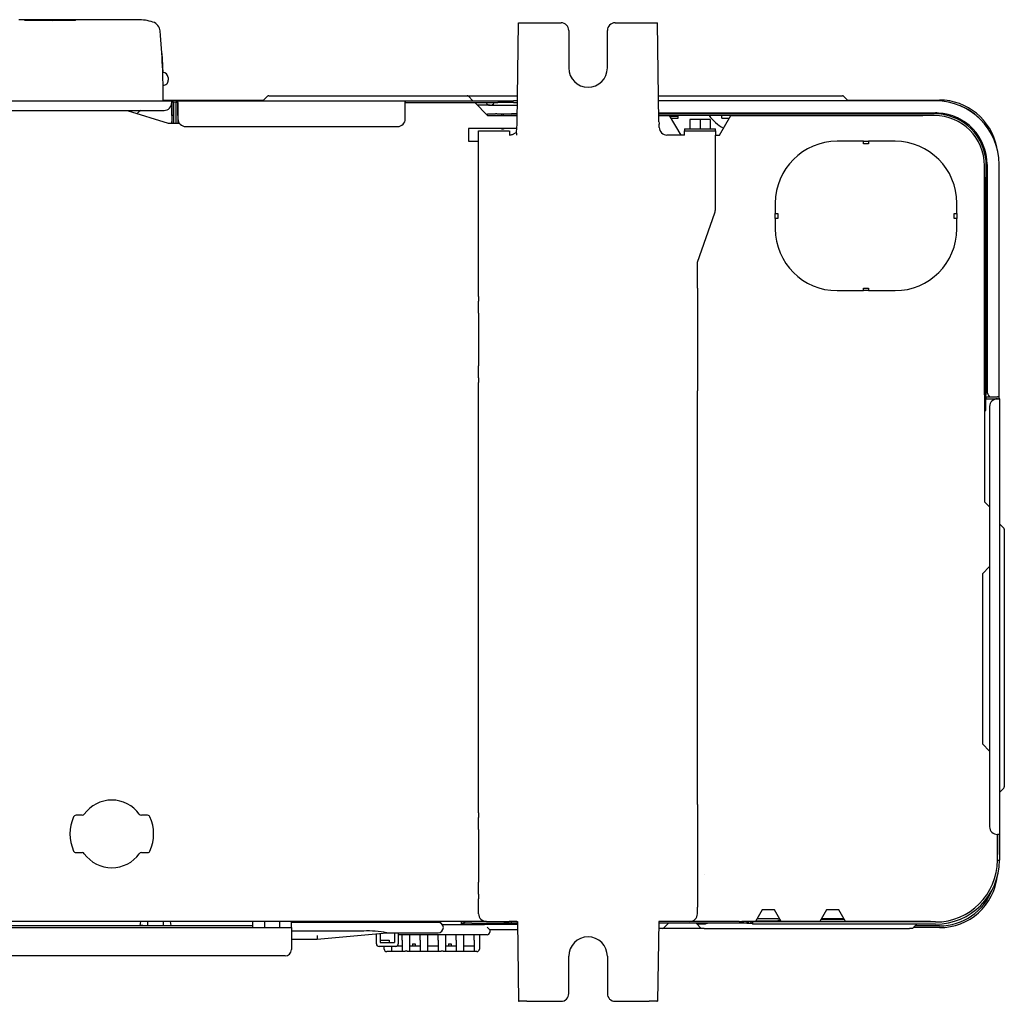
# Model space of a CAD drawing. Extents: x 1625 to 2563, y 764 to 1144.
# Drawn here: x 2182 to 2563, y 764 to 1143 of the extents above; entities that cross this region are included whole.
import ezdxf

# ---------------------------------------------------------------- set-up
doc = ezdxf.new("R2010")
doc.units = 0
doc.header["$LTSCALE"] = 13
doc.header["$MEASUREMENT"] = 0
doc.layers.get('0').update_dxf_attribs({"linetype": 'CONTINUOUS'})

msp = doc.modelspace()

# ---------------------------------------------------------------- linework, layer by layer
at = {"linetype": 'Continuous'}
for p, q in [((2182.07379, 1143.321302), (2181.556394, 1143.321302)), ((2183.660431, 1143.321302), (2182.07379, 1143.321302)), ((2195.357948, 1143.331213), (2182.48289, 1143.331213)), ((2183.660431, 1143.16506), (2183.660431, 1143.321302)), ((2183.6678, 1143.149492), (2183.660431, 1143.16506)), ((2183.689543, 1143.133497), (2183.6678, 1143.149492)), ((2183.725112, 1143.117366), (2183.689543, 1143.133497)), ((2183.774114, 1143.101351), (2183.725112, 1143.117366)), ((2183.836068, 1143.085693), (2183.774114, 1143.101351)), ((2183.909843, 1143.070785), (2183.836068, 1143.085693)), ((2183.994357, 1143.057014), (2183.909843, 1143.070785)), ((2184.088784, 1143.044654), (2183.994357, 1143.057014)), ((2184.191714, 1143.034011), (2184.088784, 1143.044654)), ((2184.301618, 1143.0254), (2184.191714, 1143.034011)), ((2184.416593, 1143.019089), (2184.301618, 1143.0254)), ((2184.535257, 1143.015214), (2184.416593, 1143.019089)), ((2184.656461, 1143.013896), (2184.535257, 1143.015214)), ((2202.584994, 1143.013896), (2184.656461, 1143.013896)), ((2194.437264, 1143.031424), (2194.335394, 1142.953654)), ((2194.546299, 1143.100857), (2194.437264, 1143.031424)), ((2194.661725, 1143.162661), (2194.546299, 1143.100857)), ((2194.782749, 1143.217491), (2194.661725, 1143.162661)), ((2194.908006, 1143.264418), (2194.782749, 1143.217491)), ((2195.035489, 1143.300728), (2194.908006, 1143.264418)), ((2195.163157, 1143.323615), (2195.035489, 1143.300728)), ((2195.288969, 1143.330269), (2195.163157, 1143.323615)), ((2195.277684, 1143.323292), (2195.297281, 1143.325403)), ((2195.416208, 1143.319115), (2195.288969, 1143.330269)), ((2195.297281, 1143.325403), (2195.316913, 1143.327182)), ((2195.316913, 1143.327182), (2195.336574, 1143.328628)), ((2195.336574, 1143.328628), (2195.356258, 1143.329741)), ((2195.356258, 1143.329741), (2195.375957, 1143.330521)), ((2195.375957, 1143.330521), (2195.395665, 1143.330968)), ((2205.580275, 1143.331213), (2195.381589, 1143.331213)), ((2195.395665, 1143.330968), (2195.415375, 1143.331081)), ((2202.72829, 1143.015822), (2202.584994, 1143.013896)), ((2202.867876, 1143.021355), (2202.72829, 1143.015822)), ((2203.001252, 1143.030128), (2202.867876, 1143.021355)), ((2203.12592, 1143.041771), (2203.001252, 1143.030128)), ((2203.239383, 1143.055918), (2203.12592, 1143.041771)), ((2203.339227, 1143.072178), (2203.239383, 1143.055918)), ((2203.423809, 1143.089963), (2203.339227, 1143.072178)), ((2203.491567, 1143.108699), (2203.423809, 1143.089963)), ((2203.540925, 1143.12778), (2203.491567, 1143.108699)), ((2203.570915, 1143.146671), (2203.540925, 1143.12778)), ((2203.581024, 1143.16506), (2203.570915, 1143.146671)), ((2212.545291, 1143.321302), (2203.581024, 1143.321302)), ((2203.581024, 1143.321302), (2203.581024, 1143.16506)), ((2205.500745, 1143.323225), (2205.510974, 1143.325292)), ((2205.510974, 1143.325292), (2205.52122, 1143.327045)), ((2205.52122, 1143.327045), (2205.531481, 1143.328483)), ((2205.531481, 1143.328483), (2205.541754, 1143.329605)), ((2205.541754, 1143.329605), (2205.552035, 1143.330413)), ((2205.552035, 1143.330413), (2205.562321, 1143.330905)), ((2205.562321, 1143.330905), (2205.572608, 1143.331083)), ((2227.193102, 1143.331213), (2205.601348, 1143.331213)), ((2227.485735, 1143.321302), (2212.545291, 1143.321302)), ((2227.347669, 1143.331213), (2227.193102, 1143.331213)), ((2374.340526, 1103.786162), (2374.857546, 1142.126067)), ((2374.857546, 1142.126067), (2375.127716, 1142.126067)), ((2375.127716, 1142.126067), (2378.111681, 1142.126067)), ((2378.111681, 1142.126067), (2391.33261, 1142.126067)), ((2394.320699, 1139.137978), (2394.320699, 1124.695548)), ((2409.261143, 1124.695548), (2409.261143, 1139.137978)), ((2412.249232, 1142.126067), (2425.470162, 1142.126067)), ((2425.470162, 1142.126067), (2428.454127, 1142.126067)), ((2428.454127, 1142.126067), (2428.724297, 1142.126067)), ((2429.241316, 1103.786162), (2428.724297, 1142.126067)), ((2236.880917, 1130.314905), (2236.881698, 1130.30223)), ((2236.881698, 1130.30223), (2236.884029, 1130.264321)), ((2236.884029, 1130.264321), (2236.887889, 1130.201349)), ((2236.887889, 1130.201349), (2236.893263, 1130.113345)), ((2236.893263, 1130.113345), (2236.900075, 1130.001162)), ((2236.900075, 1130.001162), (2236.908226, 1129.865995)), ((2236.908226, 1129.865995), (2236.917658, 1129.708325)), ((2236.917658, 1129.708325), (2236.928348, 1129.527877)), ((2236.928348, 1129.527877), (2236.940256, 1129.324655)), ((2236.940256, 1129.324655), (2236.953165, 1129.101632)), ((2236.953165, 1129.101632), (2236.966948, 1128.860246)), ((2236.966948, 1128.860246), (2236.981526, 1128.601134)), ((2236.981526, 1128.601134), (2236.99686, 1128.324139)), ((2236.99686, 1128.324139), (2237.012897, 1128.029319)), ((2237.012897, 1128.029319), (2237.029337, 1127.72136)), ((2237.029337, 1127.72136), (2237.046039, 1127.402198)), ((2237.046039, 1127.402198), (2237.062966, 1127.071853)), ((2237.062966, 1127.071853), (2237.080089, 1126.730104)), ((2237.080089, 1126.730104), (2237.097306, 1126.37831)), ((2237.097306, 1126.37831), (2237.114403, 1126.020347)), ((2237.114403, 1126.020347), (2237.131224, 1125.658967)), ((2237.131224, 1125.658967), (2237.147772, 1125.293882)), ((2237.147772, 1125.293882), (2237.164036, 1124.925038)), ((2237.164036, 1124.925038), (2237.24079, 1123.019468)), ((2237.24079, 1123.019468), (2237.245098, 1122.902695)), ((2237.245098, 1122.902695), (2237.359862, 1122.902695)), ((2239.301237, 1121.019019), (2239.301309, 1121.016623)), ((2239.301309, 1121.016623), (2239.301523, 1121.009513)), ((2239.301523, 1121.009513), (2239.301876, 1120.997802)), ((2239.301876, 1120.997802), (2239.302364, 1120.981586)), ((2239.302364, 1120.981586), (2239.302985, 1120.960878)), ((2239.302985, 1120.960878), (2239.303732, 1120.935945)), ((2239.303732, 1120.935945), (2239.304593, 1120.907111)), ((2239.304593, 1120.907111), (2239.305561, 1120.874571)), ((2239.305561, 1120.874571), (2239.306631, 1120.83844)), ((2239.306631, 1120.83844), (2239.30779, 1120.799188)), ((2239.30779, 1120.799188), (2239.30902, 1120.757298)), ((2239.30902, 1120.757298), (2239.310318, 1120.712892)), ((2239.310318, 1120.712892), (2239.311673, 1120.666301)), ((2239.311673, 1120.666301), (2239.313066, 1120.618117)), ((2239.313066, 1120.618117), (2239.314483, 1120.568849)), ((2239.314483, 1120.568849), (2239.315921, 1120.518557)), ((2239.315921, 1120.518557), (2239.317365, 1120.467766)), ((2239.317365, 1120.467766), (2239.318797, 1120.417106)), ((2239.318797, 1120.417106), (2239.320205, 1120.366975)), ((2239.320205, 1120.366975), (2239.321586, 1120.317486)), ((2239.321586, 1120.317486), (2239.322926, 1120.269234)), ((2239.322926, 1120.269234), (2239.324207, 1120.222825)), ((2239.324207, 1120.222825), (2239.325425, 1120.178446)), ((2239.325425, 1120.178446), (2239.326574, 1120.136357)), ((2239.326574, 1120.136357), (2239.327642, 1120.097085)), ((2239.327642, 1120.097085), (2239.328615, 1120.061108)), ((2239.328615, 1120.061108), (2239.329493, 1120.028487)), ((2237.386264, 1117.922547), (2237.390913, 1117.922547)), ((2239.329493, 1120.028487), (2239.330271, 1119.999517)), ((2239.330271, 1119.999517), (2239.330937, 1119.974579)), ((2239.330937, 1119.974579), (2239.331488, 1119.953944)), ((2239.331488, 1119.953944), (2239.331922, 1119.937633)), ((2239.331922, 1119.937633), (2239.332235, 1119.925818)), ((2239.332235, 1119.925818), (2239.332425, 1119.918675)), ((2239.332425, 1119.918675), (2239.332489, 1119.916266)), ((2277.782218, 1113.734217), (2275.99437, 1111.946369)), ((2278.275228, 1113.938428), (2282.966578, 1113.938428)), ((2282.966578, 1113.938428), (2350.296189, 1113.938428)), ((2350.296189, 1113.938428), (2354.987539, 1113.938428)), ((2354.954703, 1113.938428), (2374.477431, 1113.938428)), ((2355.480548, 1113.734217), (2357.268397, 1111.946369)), ((2429.104412, 1113.938428), (2495.506064, 1113.938428)), ((2495.506064, 1113.938428), (2500.197414, 1113.938428)), ((2500.690424, 1113.734217), (2502.478272, 1111.946369)), ((1811.592901, 1111.946369), (2240.728945, 1111.946369)), ((2237.445882, 1112.245178), (2276.293179, 1112.245178)), ((2240.328617, 1109.755104), (2240.728945, 1109.755104)), ((2240.730937, 1111.946369), (2240.728945, 1111.946369)), ((2240.728945, 1111.946369), (2240.728945, 1111.249148)), ((2240.730937, 1111.249148), (2240.728945, 1111.249148)), ((2240.728945, 1111.249148), (2240.728945, 1111.247156)), ((2240.728945, 1111.247156), (2240.728945, 1110.066463)), ((2240.728945, 1110.066463), (2240.728945, 1109.755104)), ((2240.728945, 1109.755104), (2240.728945, 1109.753921)), ((2240.728945, 1109.753921), (2240.728945, 1103.93544)), ((2240.730937, 1111.249148), (2240.730937, 1111.946369)), ((2240.732929, 1111.247156), (2240.732929, 1109.257089)), ((2240.732929, 1106.269), (2240.732929, 1109.257089)), ((2241.36214, 1111.547957), (2242.42618, 1111.547957)), ((2241.43015, 1111.247156), (2241.43015, 1109.257089)), ((2241.43015, 1109.257089), (2241.43015, 1106.269)), ((2242.42618, 1111.946369), (2242.42618, 1111.247156)), ((2242.42618, 1111.946369), (2243.125392, 1111.946369)), ((2242.42618, 1106.269), (2242.42618, 1111.247156)), ((2243.1234, 1106.269), (2243.1234, 1111.247156)), ((2243.125392, 1111.249148), (2243.125392, 1111.946369)), ((2243.127385, 1111.946369), (2243.125392, 1111.946369)), ((2243.127385, 1111.249148), (2243.125392, 1111.249148)), ((2243.127385, 1111.946369), (2331.076801, 1111.946369)), ((2243.127385, 1111.247156), (2243.127385, 1111.946369)), ((2243.127385, 1111.247156), (2243.127385, 1104.974161)), ((2331.076801, 1111.946369), (2331.076801, 1111.247156)), ((2331.078793, 1111.946369), (2331.076801, 1111.946369)), ((2331.076801, 1111.249148), (2357.965617, 1111.249148)), ((2331.076801, 1104.974161), (2331.076801, 1111.247156)), ((2331.078793, 1111.946369), (2366.929884, 1111.946369)), ((2331.078793, 1111.249148), (2331.078793, 1111.946369)), ((2331.078793, 1111.249148), (2366.929884, 1111.249148)), ((2357.965617, 1111.249148), (2362.945765, 1106.269)), ((2363.941795, 1110.253118), (2358.961647, 1110.253118)), ((2363.941795, 1110.253118), (2374.427734, 1110.253118)), ((2366.929884, 1111.946369), (2369.917973, 1111.946369)), ((2369.917973, 1111.249148), (2366.929884, 1111.249148)), ((2369.917973, 1111.946369), (2369.917973, 1111.249148)), ((2369.917973, 1111.946369), (2372.906062, 1111.946369)), ((2372.906062, 1111.249148), (2369.917973, 1111.249148)), ((2374.450568, 1111.946369), (2372.906062, 1111.946369)), ((2372.906062, 1111.249148), (2374.441165, 1111.249148)), ((2536.254922, 1111.946369), (2429.131275, 1111.946369)), ((2502.179463, 1112.245178), (2537.748966, 1112.245178)), ((1811.642598, 1108.261059), (2237.740856, 1108.261059)), ((2223.516342, 1108.261059), (2239.311354, 1103.280911)), ((2240.732929, 1106.269), (2240.732929, 1103.280911)), ((2241.43015, 1106.269), (2240.732929, 1106.269)), ((2241.43015, 1106.269), (2241.43015, 1103.280911)), ((2242.42618, 1103.280911), (2242.42618, 1106.269)), ((2243.1234, 1106.269), (2243.1234, 1103.280911)), ((2243.127385, 1106.267008), (2243.1234, 1106.267008)), ((2362.945765, 1106.966221), (2365.933854, 1106.966221)), ((2362.945765, 1106.269), (2362.945765, 1106.966221)), ((2362.945765, 1106.269), (2374.374007, 1106.269)), ((2366.512848, 1106.966221), (2365.933854, 1106.966221)), ((2366.512848, 1106.966221), (2368.427773, 1106.966221)), ((2368.423928, 1106.966221), (2369.121149, 1106.966221)), ((2368.423928, 1106.269), (2368.423928, 1106.966221)), ((2369.121149, 1106.269), (2369.121149, 1106.966221)), ((2369.121149, 1106.966221), (2372.109238, 1106.966221)), ((2374.383409, 1106.966221), (2372.109238, 1106.966221)), ((2374.374007, 1106.269), (2372.109238, 1106.269)), ((2429.194403, 1107.26503), (2536.254922, 1107.26503)), ((2535.756907, 1106.966221), (2429.198433, 1106.966221)), ((2429.207835, 1106.269), (2433.165855, 1106.269)), ((2535.756907, 1106.269), (2429.207835, 1106.269)), ((2433.165855, 1106.269), (2437.647988, 1098.699175)), ((2433.342781, 1105.970191), (2436.651958, 1105.970191)), ((2433.755609, 1105.27297), (2436.651958, 1105.27297)), ((2436.651958, 1105.27297), (2436.651958, 1105.970191)), ((2452.588433, 1098.699175), (2457.070566, 1106.269)), ((2453.584462, 1105.27297), (2453.584462, 1105.970191)), ((2453.584462, 1105.27297), (2456.480812, 1105.27297)), ((2457.070566, 1106.269), (2531.274774, 1106.269)), ((2530.278744, 1106.966221), (2530.278744, 1107.26503)), ((2537.248959, 1107.240213), (2537.248959, 1106.91082)), ((2542.2311, 1105.158204), (2541.896846, 1105.27297)), ((2544.52661, 1105.194596), (2544.712506, 1105.380492)), ((2239.311354, 1103.280911), (2243.653446, 1103.280911)), ((2246.115473, 1101.986072), (2328.088712, 1101.986072)), ((2374.233501, 1101.288852), (2355.475543, 1101.288852)), ((2355.475543, 1101.288852), (2355.475543, 1096.308704)), ((2368.423928, 1100.990043), (2368.423928, 1101.288852)), ((2369.121149, 1101.288852), (2369.121149, 1100.990043)), ((2374.16028, 1099.833332), (2374.314751, 1102.903984)), ((2429.32972, 1101.659019), (2429.267091, 1102.903984)), ((2439.142032, 1101.089646), (2439.142032, 1100.292822)), ((2439.142032, 1101.089646), (2451.094388, 1101.089646)), ((2445.11821, 1104.774955), (2441.134092, 1104.774955)), ((2441.134092, 1104.774955), (2441.134092, 1101.089646)), ((2445.11821, 1104.774955), (2445.11821, 1101.089646)), ((2449.102329, 1104.774955), (2445.11821, 1104.774955)), ((2449.102329, 1104.774955), (2449.102329, 1101.089646)), ((2451.094388, 1100.292822), (2451.094388, 1101.089646)), ((2359.459662, 1098.699175), (2359.459662, 1100.292822)), ((2359.459662, 1100.292822), (2371.268157, 1100.292822)), ((2359.459662, 1039.420635), (2359.459662, 1098.699175)), ((2369.121149, 1100.990043), (2368.423928, 1100.990043)), ((2371.412017, 1100.292822), (2371.412017, 1098.702797)), ((2371.412017, 1098.702797), (2371.703842, 1098.732181)), ((2371.703842, 1098.732181), (2371.98638, 1098.788068)), ((2371.98638, 1098.788068), (2372.260634, 1098.866717)), ((2372.260634, 1098.866717), (2372.522343, 1098.962312)), ((2372.522343, 1098.962312), (2372.771939, 1099.070577)), ((2372.771939, 1099.070577), (2373.012403, 1099.188287)), ((2373.012403, 1099.188287), (2373.246098, 1099.313017)), ((2373.246098, 1099.313017), (2373.475356, 1099.442355)), ((2373.475356, 1099.442355), (2373.702555, 1099.573833)), ((2373.702555, 1099.573833), (2373.93007, 1099.704982)), ((2373.93007, 1099.704982), (2374.16028, 1099.833332)), ((2439.142032, 1098.699175), (2432.313685, 1098.699175)), ((2439.142032, 1098.699175), (2439.142032, 1100.292822)), ((2439.142032, 1100.292822), (2451.094388, 1100.292822)), ((2451.094388, 1100.292822), (2451.094388, 1098.699175)), ((2451.094388, 1098.699175), (2452.588433, 1098.699175)), ((2451.094388, 1070.262258), (2451.094388, 1098.699175)), ((2355.475543, 1096.308704), (2359.459662, 1096.308704)), ((2508.366092, 1096.308704), (2498.156788, 1096.308704)), ((2508.366092, 1095.312674), (2508.366092, 1096.308704)), ((2508.366092, 1096.308704), (2510.358151, 1096.308704)), ((2510.358151, 1095.312674), (2508.366092, 1095.312674)), ((2510.358151, 1096.308704), (2510.358151, 1095.312674)), ((2520.567455, 1096.308704), (2510.358151, 1096.308704)), ((2554.290977, 1095.802021), (2554.105081, 1095.616126)), ((2554.183455, 1092.986361), (2554.068689, 1093.320615)), ((2555.179485, 998.201777), (2555.179485, 1086.846422)), ((2555.821305, 1088.338474), (2556.150698, 1088.338474)), ((2555.876706, 998.201777), (2555.876706, 1086.846422)), ((2556.175515, 1087.344437), (2556.175515, 1086.44801)), ((2556.175515, 1086.44801), (2556.175515, 999.693829)), ((2560.856854, 997.090023), (2560.856854, 1087.344437)), ((2555.179485, 1082.364289), (2555.179485, 956.864555)), ((2474.252077, 1072.403992), (2474.252077, 1068.419874)), ((2544.472166, 1068.419874), (2544.472166, 1072.403992)), ((2444.122181, 1049.495311), (2450.814794, 1068.617064)), ((2474.252077, 1068.419874), (2475.248107, 1068.419874)), ((2474.252077, 1066.427815), (2474.252077, 1068.419874)), ((2475.248107, 1068.419874), (2475.248107, 1066.427815)), ((2543.476137, 1066.427815), (2543.476137, 1068.419874)), ((2543.476137, 1068.419874), (2544.472166, 1068.419874)), ((2544.472166, 1068.419874), (2544.472166, 1066.427815)), ((2475.248107, 1066.427815), (2474.252077, 1066.427815)), ((2474.252077, 1066.427815), (2474.252077, 1062.443696)), ((2544.472166, 1066.427815), (2543.476137, 1066.427815)), ((2544.472166, 1062.443696), (2544.472166, 1066.427815)), ((2444.122181, 1039.420635), (2444.122181, 1049.495311)), ((2359.459662, 1036.276348), (2359.459662, 1039.420635)), ((2359.459662, 1036.276348), (2359.459662, 1034.395971)), ((2444.122181, 1039.420635), (2444.122181, 1036.276348)), ((2444.122181, 1036.276348), (2444.122181, 1034.395971)), ((2498.156788, 1038.538985), (2508.366092, 1038.538985)), ((2508.366092, 1038.538985), (2508.366092, 1039.535014)), ((2508.366092, 1039.535014), (2510.358151, 1039.535014)), ((2510.358151, 1038.538985), (2508.366092, 1038.538985)), ((2510.358151, 1039.535014), (2510.358151, 1038.538985)), ((2510.358151, 1038.538985), (2520.567455, 1038.538985)), ((2359.459662, 1029.77202), (2359.459662, 1034.395971)), ((2444.122181, 1034.395971), (2444.122181, 1029.77202)), ((2359.459662, 1029.77202), (2359.459662, 1009.456824)), ((2444.122181, 1029.77202), (2444.122181, 1009.456824)), ((2359.459662, 1004.832872), (2359.459662, 1009.456824)), ((2444.122181, 1009.456824), (2444.122181, 1004.832872)), ((2359.459662, 1004.832872), (2359.459662, 1002.952495)), ((2359.459662, 999.808208), (2359.459662, 1002.952495)), ((2444.122181, 1004.832872), (2444.122181, 1002.952495)), ((2444.122181, 1002.952495), (2444.122181, 999.808208)), ((2359.459662, 839.716693), (2359.459662, 999.808208)), ((2444.122181, 839.716693), (2444.122181, 999.808208)), ((2555.177493, 998.199785), (2555.876706, 998.199785)), ((2555.876706, 998.199785), (2555.876706, 998.201777)), ((2555.6775, 997.502564), (2555.6775, 996.70574)), ((2555.6775, 997.502564), (2560.157641, 997.502564)), ((2555.6775, 996.70574), (2560.157641, 996.70574)), ((2555.6775, 994.200534), (2555.6775, 996.506534)), ((2558.665589, 996.50255), (2558.665589, 996.301428)), ((2560.157641, 996.701756), (2560.159633, 996.701756)), ((2560.159633, 996.701756), (2560.159633, 996.703748)), ((2560.159633, 996.703748), (2560.956457, 996.703748)), ((2560.159633, 996.701756), (2560.956457, 996.701756)), ((2560.956457, 996.701756), (2560.956457, 996.703748)), ((2560.956457, 996.701756), (2560.956457, 818.219222)), ((2555.6775, 994.200534), (2555.179485, 994.200534)), ((2555.179485, 992.223607), (2555.6775, 992.223607)), ((2555.6775, 992.223607), (2555.6775, 994.200534)), ((2557.171544, 993.713667), (2557.171544, 831.165615)), ((2555.179485, 956.864555), (2557.171544, 954.872495)), ((2562.644702, 946.700047), (2560.956457, 948.388292)), ((2562.848913, 946.207038), (2562.848913, 941.226889)), ((2562.848913, 941.226889), (2562.848913, 851.584222)), ((2557.171544, 931.764608), (2554.382661, 928.975725)), ((2554.382661, 928.975725), (2554.382661, 863.237769)), ((2554.382661, 863.237769), (2557.171544, 860.448886)), ((2562.848913, 851.584222), (2562.848913, 846.604074)), ((2562.644702, 846.111065), (2560.956457, 844.42282)), ((2359.459662, 836.572406), (2359.459662, 839.716693)), ((2444.122181, 839.716693), (2444.122181, 836.572406)), ((2206.074996, 835.597947), (2203.670241, 835.597947)), ((2231.380637, 835.597947), (2228.975881, 835.597947)), ((2359.459662, 836.572406), (2359.459662, 834.692029)), ((2359.459662, 830.068078), (2359.459662, 834.692029)), ((2444.122181, 836.572406), (2444.122181, 834.692029)), ((2444.122181, 834.692029), (2444.122181, 830.068078)), ((2359.459662, 830.068078), (2359.459662, 809.752882)), ((2444.122181, 830.068078), (2444.122181, 809.752882)), ((2560.157641, 818.219222), (2560.157641, 828.177526)), ((2560.159633, 828.177526), (2560.157641, 828.177526)), ((2560.956454, 828.177526), (2560.159633, 828.177526)), ((2560.159633, 828.177526), (2560.159633, 820.408495)), ((2560.956454, 828.177526), (2560.956457, 818.219222)), ((2203.670241, 821.155517), (2206.074996, 821.155517)), ((2228.975881, 821.155517), (2231.380637, 821.155517)), ((2560.082902, 818.416436), (2560.157641, 818.416436)), ((2560.157641, 818.418428), (2560.083055, 818.418428)), ((2560.157641, 818.219222), (2560.956457, 818.219222)), ((2560.159633, 818.21723), (2560.956457, 818.21723)), ((2560.956457, 818.21723), (2560.956457, 818.219222)), ((2359.459662, 805.128931), (2359.459662, 809.752882)), ((2444.122181, 809.752882), (2444.122181, 805.128931)), ((2359.459662, 805.128931), (2359.459662, 803.248554)), ((2444.122181, 805.128931), (2444.122181, 803.248554)), ((2359.459662, 800.104267), (2359.459662, 803.248554)), ((2359.459662, 797.499813), (2359.459662, 800.104267)), ((2444.122181, 803.248554), (2444.122181, 800.104267)), ((2444.122181, 797.499813), (2444.122181, 800.104267)), ((2469.120608, 798.993858), (2466.532847, 794.511724)), ((2473.905383, 798.993858), (2469.120608, 798.993858)), ((2476.493144, 794.511724), (2473.905383, 798.993858)), ((2494.021349, 798.993858), (2491.433588, 794.511724)), ((2498.806124, 798.993858), (2494.021349, 798.993858)), ((2501.393885, 794.511724), (2498.806124, 798.993858)), ((2272.107863, 792.818474), (2049.694445, 792.818474)), ((2362.447751, 794.511724), (2145.024442, 794.511724)), ((2228.481765, 792.918077), (2228.691455, 794.511724)), ((2229.477794, 792.918077), (2228.481765, 792.918077)), ((2229.477794, 792.918077), (2229.477794, 792.818474)), ((2231.469854, 792.818474), (2231.469854, 794.511724)), ((2237.446031, 794.511724), (2237.446031, 792.818474)), ((2239.438091, 792.818474), (2239.438091, 792.918077)), ((2239.438091, 792.918077), (2240.43412, 792.918077)), ((2240.43412, 792.918077), (2240.22443, 794.511724)), ((2272.107863, 792.121253), (2272.107863, 794.511724)), ((2276.589996, 794.511724), (2276.589996, 792.121253)), ((2282.566174, 792.121253), (2282.566174, 794.511724)), ((2287.048307, 792.121253), (2287.048307, 794.511724)), ((2335.853759, 794.113312), (2287.048307, 794.113312)), ((2335.355745, 794.511724), (2335.355745, 794.113312)), ((2343.821996, 794.113312), (2335.853759, 794.113312)), ((2339.339863, 794.511724), (2339.339863, 794.113312)), ((2344.818026, 793.846427), (2344.818026, 794.511724)), ((2345.415644, 793.316489), (2361.75053, 793.316489)), ((2352.786263, 793.316489), (2352.786263, 794.511724)), ((2352.786263, 793.814504), (2353.983491, 793.814504)), ((2353.983491, 794.511724), (2353.983491, 793.814504)), ((2356.800688, 793.814504), (2353.983491, 793.814504)), ((2356.800688, 793.814504), (2369.220752, 793.814504)), ((2361.999537, 793.814504), (2361.75053, 793.316489)), ((2374.454701, 793.316489), (2361.75053, 793.316489)), ((2362.447751, 794.511724), (2371.268157, 794.511724)), ((2372.208841, 793.814504), (2369.220752, 793.814504)), ((2374.252122, 794.511724), (2371.268157, 794.511724)), ((2372.208841, 793.814504), (2372.208841, 794.511724)), ((2374.447942, 793.814504), (2372.208841, 793.814504)), ((2374.252122, 794.511724), (2374.438479, 794.511724)), ((2374.438479, 794.511724), (2374.857546, 763.634806)), ((2429.143363, 794.511724), (2428.724297, 763.634806)), ((2460.257861, 793.814504), (2429.1339, 793.814504)), ((2429.32972, 794.511724), (2429.143363, 794.511724)), ((2432.313685, 794.511724), (2429.32972, 794.511724)), ((2431.170782, 792.026656), (2432.95863, 793.814504)), ((2441.134092, 794.511724), (2432.313685, 794.511724)), ((2460.257861, 794.511724), (2441.134092, 794.511724)), ((2443.749267, 793.689402), (2443.624166, 793.814504)), ((2445.616225, 791.822444), (2443.749267, 793.689402)), ((2443.749267, 793.689402), (2443.832177, 793.631315)), ((2443.832177, 793.631315), (2443.935999, 793.597395)), ((2443.935999, 793.597395), (2444.061023, 793.580899)), ((2444.061023, 793.580899), (2444.206426, 793.576167)), ((2444.206426, 793.576167), (2444.37024, 793.57785)), ((2444.37024, 793.57785), (2444.551683, 793.582084)), ((2444.551683, 793.582084), (2444.750824, 793.58685)), ((2444.750824, 793.58685), (2444.967748, 793.590177)), ((2444.967748, 793.590177), (2445.201891, 793.590176)), ((2445.201891, 793.590176), (2445.449383, 793.586849)), ((2445.449383, 793.586849), (2445.709525, 793.582083)), ((2445.709525, 793.582083), (2445.982261, 793.57785)), ((2445.982261, 793.57785), (2446.267562, 793.576167)), ((2446.267562, 793.576167), (2446.564729, 793.580899)), ((2446.564729, 793.580899), (2446.869745, 793.597395)), ((2446.869745, 793.597395), (2447.180015, 793.631315)), ((2447.180015, 793.631315), (2447.495083, 793.689402)), ((2460.257861, 794.511724), (2462.047782, 794.511724)), ((2463.24595, 793.814504), (2460.257861, 793.814504)), ((2462.047782, 794.511724), (2461.330617, 794.511724)), ((2466.031901, 794.511724), (2462.047782, 794.511724)), ((2463.24595, 794.511724), (2463.24595, 793.814504)), ((2463.24595, 793.814504), (2463.94317, 794.511724)), ((2463.24595, 793.814504), (2465.238009, 793.814504)), ((2465.30285, 793.749662), (2464.541372, 794.511141)), ((2536.254922, 794.312518), (2465.536818, 794.312518)), ((2465.536818, 793.515695), (2465.536818, 794.312518)), ((2536.254922, 793.515695), (2465.536818, 793.515695)), ((2465.86629, 794.313102), (2465.667667, 794.511724)), ((2466.532847, 794.511724), (2466.031901, 794.511724)), ((2466.705365, 794.810533), (2475.198305, 794.810533)), ((2475.198305, 795.507754), (2467.107905, 795.507754)), ((2475.198305, 795.507754), (2475.918086, 795.507754)), ((2476.320626, 794.810533), (2475.198305, 794.810533)), ((2491.433588, 794.511724), (2476.493144, 794.511724)), ((2478.244984, 794.312518), (2478.26842, 794.511724)), ((2491.893635, 795.308548), (2500.933838, 795.308548)), ((2492.008646, 795.507754), (2492.429618, 795.507754)), ((2492.429618, 795.607357), (2492.429618, 795.308548)), ((2492.429618, 795.607357), (2500.761321, 795.607357)), ((2492.429618, 794.611327), (2492.429618, 794.511724)), ((2492.458938, 794.511724), (2492.458938, 794.611327)), ((2493.157421, 794.511724), (2493.157421, 794.611327)), ((2495.915722, 794.611327), (2495.915722, 794.511724)), ((2495.952662, 794.511724), (2495.952662, 794.611327)), ((2496.651909, 794.511724), (2496.651909, 794.611327)), ((2534.262863, 794.511724), (2501.393885, 794.511724)), ((2528.983906, 793.515695), (2527.290655, 791.822444)), ((2537.748966, 792.818474), (2528.286685, 792.818474)), ((1811.572546, 792.121253), (2277.088011, 792.121253)), ((2277.088011, 792.121253), (2287.048307, 792.121253)), ((2287.048307, 792.121253), (2287.048307, 783.655001)), ((2314.98061, 790.80363), (2287.048307, 790.80363)), ((2296.939583, 789.133164), (2297.008604, 787.63912)), ((2297.008604, 787.63912), (2323.901404, 790.129194)), ((2319.917285, 785.846266), (2319.917285, 789.760294)), ((2321.41133, 789.898631), (2321.41133, 786.344281)), ((2323.901404, 790.129194), (2335.853759, 790.129194)), ((2326.889493, 790.129194), (2326.889493, 786.344281)), ((2328.383537, 790.129194), (2328.383537, 785.846266)), ((2362.746559, 789.33237), (2328.383537, 789.33237)), ((2329.877582, 787.240708), (2329.877582, 789.33237)), ((2332.86567, 787.240708), (2332.86567, 789.33237)), ((2335.853759, 790.129194), (2343.821996, 790.129194)), ((2336.849789, 787.240708), (2336.849789, 789.33237)), ((2339.837878, 787.240708), (2339.837878, 789.33237)), ((2343.821996, 787.240708), (2343.821996, 789.33237)), ((2346.810085, 787.240708), (2346.810085, 789.33237)), ((2350.794204, 787.240708), (2350.794204, 789.33237)), ((2353.782293, 787.240708), (2353.782293, 789.33237)), ((2357.766411, 787.240708), (2357.766411, 789.33237)), ((2359.758471, 789.33237), (2359.758471, 787.240708)), ((2362.746559, 792.320459), (2363.742589, 791.324429)), ((2374.481738, 791.324429), (2363.742589, 791.324429)), ((2363.742589, 791.324429), (2363.742589, 790.3284)), ((2440.636077, 791.822444), (2429.106864, 791.822444)), ((2430.677773, 791.822444), (2429.106864, 791.822444)), ((2435.657921, 791.822444), (2430.677773, 791.822444)), ((2445.521188, 791.822444), (2435.657921, 791.822444)), ((2445.616225, 791.822444), (2440.636077, 791.822444)), ((2446.739957, 791.822444), (2445.616225, 791.822444)), ((2446.739957, 791.822444), (2526.166924, 791.822444)), ((2527.290655, 791.822444), (2526.166924, 791.822444)), ((2537.748966, 792.121253), (2527.589464, 792.121253)), ((2287.048307, 787.63912), (2297.008604, 787.63912)), ((2327.387507, 784.850237), (2320.913315, 784.850237)), ((2321.41133, 787.340311), (2324.897433, 787.340311)), ((2321.41133, 786.344281), (2326.889493, 786.344281)), ((2322.905374, 783.854207), (2322.905374, 784.850237)), ((2324.897433, 787.340311), (2324.897433, 786.344281)), ((2325.893463, 782.886566), (2325.893463, 784.850237)), ((2329.877582, 784.902689), (2327.706469, 784.902689)), ((2329.877582, 787.240708), (2329.877582, 782.886566)), ((2332.86567, 782.886566), (2332.86567, 787.240708)), ((2336.849789, 784.902689), (2332.86567, 784.902689)), ((2333.8617, 785.846266), (2334.85773, 785.846266)), ((2333.8617, 785.846266), (2333.8617, 784.902689)), ((2334.85773, 785.846266), (2334.85773, 784.902689)), ((2336.849789, 787.240708), (2336.849789, 782.886566)), ((2339.837878, 782.886566), (2339.837878, 787.240708)), ((2343.821996, 784.902689), (2339.837878, 784.902689)), ((2343.821996, 787.240708), (2343.821996, 782.886566)), ((2346.810085, 782.886566), (2346.810085, 787.240708)), ((2350.794204, 784.902689), (2346.810085, 784.902689)), ((2347.806115, 785.846266), (2347.806115, 784.902689)), ((2347.806115, 785.846266), (2348.802145, 785.846266)), ((2348.802145, 785.846266), (2348.802145, 784.902689)), ((2350.794204, 787.240708), (2350.794204, 782.886566)), ((2353.782293, 782.886566), (2353.782293, 787.240708)), ((2357.766411, 784.902689), (2353.782293, 784.902689)), ((2357.766411, 787.240708), (2357.766411, 782.886566)), ((2359.758471, 787.240708), (2359.758471, 783.854207)), ((2277.088011, 781.164927), (1811.423845, 781.164927)), ((2284.558233, 781.164927), (2277.088011, 781.164927)), ((2330.873611, 782.858178), (2323.901404, 782.858178)), ((2329.877582, 782.886566), (2325.893463, 782.886566)), ((2331.147519, 783.132086), (2330.873611, 782.858178)), ((2330.873611, 782.858178), (2330.873611, 783.053828)), ((2331.869641, 782.858178), (2331.595733, 783.132086)), ((2331.869641, 782.858178), (2331.869641, 783.053828)), ((2344.818026, 782.858178), (2331.869641, 782.858178)), ((2336.849789, 782.886566), (2332.86567, 782.886566)), ((2343.821996, 782.886566), (2339.837878, 782.886566)), ((2345.091934, 783.132086), (2344.818026, 782.858178)), ((2344.818026, 782.858178), (2344.818026, 783.053828)), ((2345.814056, 782.858178), (2345.540148, 783.132086)), ((2345.814056, 782.858178), (2345.814056, 783.053828)), ((2358.762441, 782.858178), (2345.814056, 782.858178)), ((2350.794204, 782.886566), (2346.810085, 782.886566)), ((2357.766411, 782.886566), (2353.782293, 782.886566)), ((2394.320699, 766.622895), (2394.320699, 781.065324)), ((2409.261143, 781.065324), (2409.261143, 766.622895)), ((2374.857546, 763.634806), (2375.127716, 763.634806)), ((2378.111681, 763.634806), (2375.127716, 763.634806)), ((2378.111681, 763.634806), (2391.33261, 763.634806)), ((2412.249232, 763.634806), (2425.470162, 763.634806)), ((2428.454127, 763.634806), (2425.470162, 763.634806)), ((2428.454127, 763.634806), (2428.724297, 763.634806))]:
    msp.add_line(p, q, dxfattribs=at)
for centre, radius, start, end in [((2205.573083, 1142.335183), 0.99603, 90.207112, 98.089279), ((2227.485735, 1123.40071), 19.920593, 72.590231, 90), ((2232.253984, 1138.607123), 3.984119, 5.188296, 72.590231), ((2391.33261, 1139.137978), 2.988089, 0, 90), ((2412.249232, 1139.137978), 2.988089, 90, 180), ((1938.637141, 1111.946369), 298.80889, 0, 5.188296), ((2401.790921, 1124.695548), 7.470222, 180, 0), ((2237.359862, 1120.960437), 1.942258, 1.728397, 90), ((1938.637141, 1111.946369), 298.80889, 0, 1.145992), ((2237.390913, 1119.864804), 1.942258, 270, 1.518263), ((2278.275228, 1113.241207), 0.697221, 90, 135), ((2354.987539, 1113.241207), 0.697221, 45, 90), ((2500.197414, 1113.241207), 0.697221, 45, 90), ((2237.740856, 1111.249148), 2.988089, 270, 359.961803), ((2240.730937, 1111.247156), 0.699213, 0, 90), ((2240.730937, 1111.247156), 0.001992, 0, 90), ((2243.125392, 1111.247156), 0.699213, 90, 180), ((2243.125392, 1111.247156), 0.001992, 90, 180), ((2363.941795, 1111.946369), 1.69325, 204.315739, 335.684261), ((2536.254922, 1087.344437), 24.601932, 0, 90), ((2537.748966, 1089.635305), 22.609873, 11.312512, 90), ((2537.748966, 1089.635305), 21.912652, 45.764918, 68.012398), ((2238.193054, 1095.013865), 16.235283, 125.318504, 132.079131), ((2246.115473, 1104.974161), 2.988089, 180, 270), ((2328.088712, 1104.974161), 2.988089, 270, 0), ((2463.544759, 1117.474333), 18.675556, 216.869898, 239.793826), ((2535.756907, 1086.846422), 20.119799, 0, 90), ((2535.756907, 1086.846422), 19.422578, 0, 90), ((2536.254922, 1087.344437), 19.920593, 86.847141, 90), ((2536.254922, 1087.344437), 19.920593, 0, 87.139753), ((2551.795222, 1102.884737), 3.187295, 178.440687, 190.957838), ((2338.367722, 1096.364112), 35.960294, 3.723092, 5.536142), ((2551.795222, 1102.884737), 3.187295, 259.042162, 271.559313), ((2498.156788, 1072.403992), 23.904711, 90, 180), ((2520.567455, 1072.403992), 23.904711, 0, 90), ((2556.358839, 1093.362368), 3.187295, 135, 139.187877), ((2556.358839, 1093.362368), 3.187295, 255.439387, 262.991658), ((2446.11424, 1070.262258), 4.980148, 340.709954, 0), ((2498.156788, 1062.443696), 23.904711, 180, 270), ((2520.567455, 1062.443696), 23.904711, 270, 0), ((2555.177493, 998.201777), 0.001992, 270, 0), ((2555.177493, 998.201777), 0.699213, 270, 359.836765), ((2559.163603, 999.693829), 2.988089, 180, 227.166572), ((2560.159633, 993.713667), 2.98809, 90.038197, 180), ((2560.157641, 996.703748), 0.798816, 0, 90), ((2560.157641, 996.703748), 0.001992, 0, 90), ((2562.151692, 946.207038), 0.697221, 0, 45), ((2562.151692, 846.604074), 0.697221, 315, 0), ((2217.525439, 828.376732), 13.09779, 35.664566, 144.335434), ((2217.525439, 828.376732), 16.185482, 155.805463, 204.194537), ((2203.670241, 834.601917), 0.99603, 90, 155.805463), ((2206.074996, 836.593976), 0.99603, 270, 324.335434), ((2228.975881, 836.593976), 0.99603, 215.664566, 270), ((2231.380637, 834.601917), 0.99603, 24.194537, 90), ((2217.525439, 828.376732), 16.185482, 335.805463, 24.194537), ((2560.159633, 831.165615), 2.988089, 180, 269.961803), ((2203.670241, 822.151547), 0.99603, 204.194537, 270), ((2206.074996, 820.159487), 0.99603, 35.664566, 90), ((2217.525439, 828.376732), 13.09779, 215.664566, 324.335434), ((2228.975881, 820.159487), 0.99603, 90, 144.335434), ((2231.380637, 822.151547), 0.99603, 270, 335.805463), ((2536.254922, 818.21723), 23.904711, 270, 0), ((2536.254922, 818.21723), 24.701535, 270, 0), ((2546.102446, 683.29695), 163.102286, 127.428612, 127.431), ((2537.748966, 814.731126), 22.609873, 270, 353.65259), ((2537.748966, 814.731126), 21.912652, 270, 339.126254), ((2362.447751, 797.499813), 2.988089, 180, 270), ((2441.134092, 797.499813), 2.988089, 270, 0), ((2343.821996, 792.121253), 1.992059, 0, 90), ((2353.983491, 794.513716), 0.699213, 180, 270), ((2448.604314, 788.834355), 4.980148, 90, 102.869462), ((2465.867698, 794.31451), 0.798816, 225, 245.530199), ((2316.615553, 753.092785), 37.746269, 78.871105, 92.482487), ((2343.821996, 792.121253), 1.992059, 270, 0), ((2362.746559, 790.3284), 0.99603, 270, 0), ((2430.677773, 792.519665), 0.697221, 270, 315), ((2320.913315, 785.846266), 0.99603, 180, 270), ((2327.387507, 785.846266), 0.99603, 270, 0), ((2401.790921, 781.065324), 7.470222, 0, 180), ((2284.558233, 783.655001), 2.490074, 270, 0), ((2323.901404, 783.854207), 0.99603, 180, 270), ((2358.762441, 783.854207), 0.99603, 270, 0), ((2391.33261, 766.622895), 2.988089, 270, 0), ((2412.249232, 766.622895), 2.988089, 180, 270)]:
    msp.add_arc(centre, radius, start, end, dxfattribs=at)
for centre, major_axis, ratio, start_param, end_param in [((2237.740856, 1103.93544), (-2.988089, 0), 0.913812, 2.8995298732, 3.1415926536), ((2374.239042, 1104.280941), (0, -1.992059), 0.052592, 0.8076167287, 1.3197936402), ((2429.3428, 1104.280941), (0, -1.992059), 0.052592, -1.3197936402, -0.8076167287), ((2432.313685, 1101.823086), (0, 3.123911), 0.956522, 1.6233400524, 3.1415926536), ((2335.256142, 787.240708), (-6.122866, -4.146381), 0.231785, 0.6297046084, 0.7377226304), ((2327.48711, 787.240708), (6.122866, -4.146381), 0.231785, -0.7377226305, -0.6297046085), ((2349.200556, 787.240708), (-6.122866, -4.146381), 0.231785, 0.6297046084, 0.7377226304), ((2341.431525, 787.240708), (6.122866, -4.146381), 0.231785, -0.7377226305, -0.6297046085)]:
    msp.add_ellipse(centre, major_axis=major_axis, ratio=ratio, start_param=start_param, end_param=end_param, dxfattribs=at)

doc.saveas('drawing.dxf')
